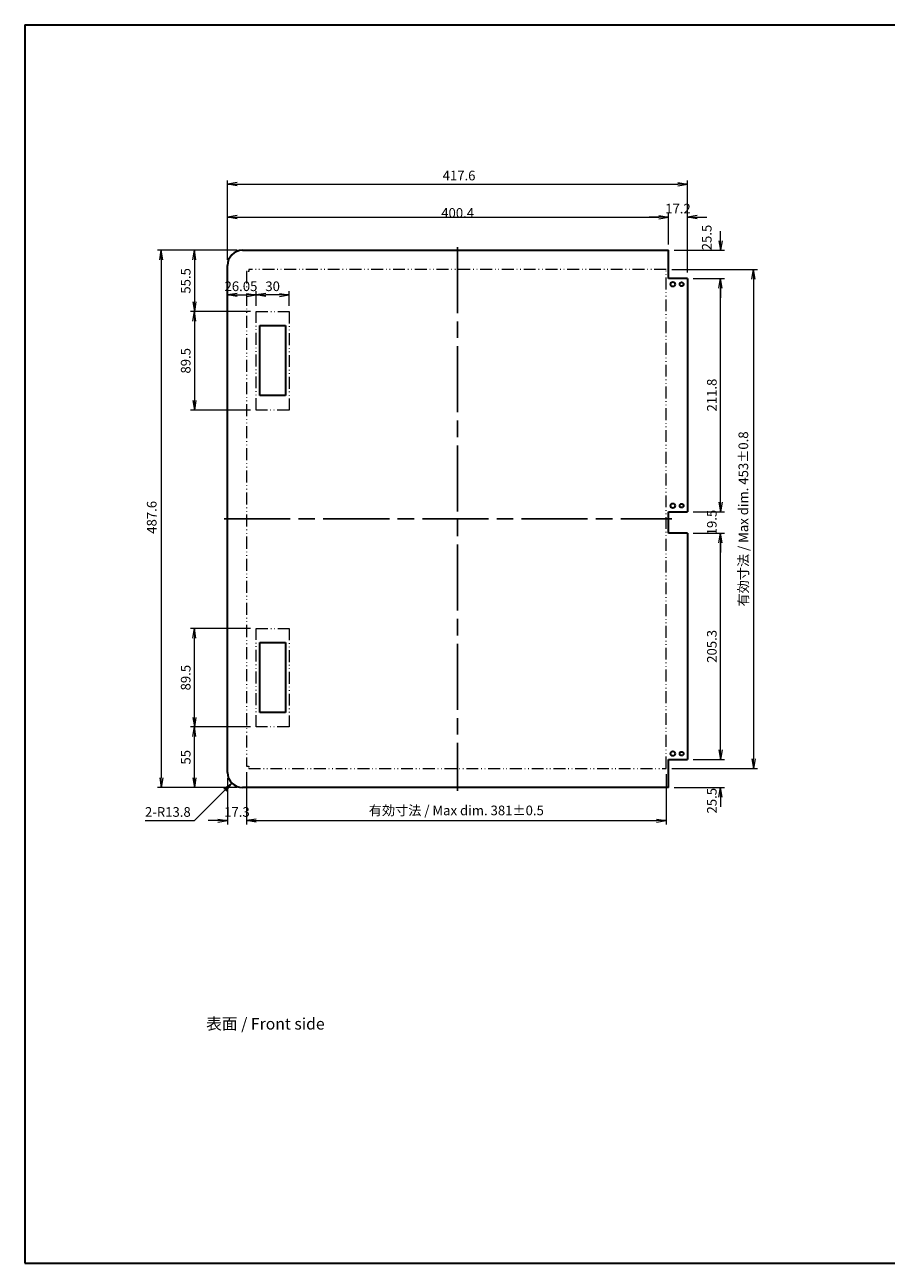
# Model space of a CAD drawing. Units: millimetres. Extents: x -1892 to 7737, y 40 to 1451.
# Drawn here: x 6173 to 6955, y 40 to 1164 of the extents above; entities that cross this region are included whole.
import ezdxf

# ---------------------------------------------------------------- set-up
doc = ezdxf.new("R2010")
doc.units = ezdxf.units.MM
doc.header["$LTSCALE"] = 5
doc.linetypes.add('AM_ISO08W050', pattern=[18, 12, -1.5, 3, -1.5])
doc.linetypes.add('DASH_DOUBLE_DOT', pattern=[0.43979999999999997, 0.24, -0.06, 0.0098, -0.06, 0.01, -0.06])
doc.layers.get('Defpoints').update_dxf_attribs({"lineweight": 25})
for name, color, linetype, lineweight in [('AM_7', 4, 'AM_ISO08W050', 25), ('Border (ISO)', 7, 'Continuous', 35), ('Dimension (ISO)', 7, 'Continuous', 18), ('Dimension (ISO) @ 1', 7, 'Continuous', 18), ('Sketch Geometry (ISO)', 7, 'Continuous', 18), ('Symbol (ISO)', 7, 'Continuous', 18), ('Visible (ISO)', 7, 'Continuous', 35)]:
    doc.layers.add(name, color=color, linetype=linetype, lineweight=lineweight)
doc.styles.add('Note Text (TK)', font='MS PGothic.ttf')
doc.dimstyles.new('Default - Method 1b (TK)', dxfattribs={"dimscale": 5, "dimtxt": 2.5, "dimasz": 2.5, "dimexe": 1, "dimexo": 1.499999999999999, "dimgap": 1, "dimtad": 1, "dimrnd": 1e-08, "dimdsep": 46, "dimtxsty": 'Note Text (TK)', "dimblk": 'OPEN', "dimcen": 0.09, "dimdle": 5, "dimclrd": 100, "dimclre": 100, "dimclrt": 7, "dimadec": 1, "dimazin": 1, "dimtfac": 1, "dimtmove": 0, "dimatfit": 3, "dimldrblk": 'OPEN', "dimfxl": 1, "dimtolj": 1, "dimlwd": -1, "dimlwe": -1, "dimarcsym": 0})

# ---------------------------------------------------------------- blocks, each defined once
blk = doc.blocks.new('図面枠 tk図枠')
at = {"layer": 'Border (ISO)'}
for p, q in [((14.5, 289), (405.4999999999999, 289)), ((14.5, 289), (14.5, 8)), ((405.4999999999999, 289), (405.4999999999999, 8)), ((14.5, 8), (405.4999999999999, 8))]:
    blk.add_line(p, q, dxfattribs=at)
blk = doc.blocks.new('_Open')
at = {"color": 0, "linetype": 'ByBlock', "lineweight": -2}
for p, q in [((-1, 0.1666666666666666), (0, 0)), ((-1, -0.1666666666666666), (0, 0)), ((0, 0), (-1, 0))]:
    blk.add_line(p, q, dxfattribs=at)
blk = doc.blocks.new('*D117')
at = {"layer": 'Defpoints', "color": 0}
for p in [(6774.560299352272, 1019.294059829952), (6356.96029935227, 945.4940598299522), (6774.560299352272, 933.7940598299526)]:
    blk.add_point(p, dxfattribs=at)
at = {"layer": 'Dimension (ISO)', "color": 100}
for p, q in [((6356.96029935227, 950.7440598299522), (6356.96029935227, 1022.794059829952)), ((6365.71029935227, 1019.294059829952), (6765.810299352271, 1019.294059829952)), ((6774.560299352272, 939.0440598299527), (6774.560299352272, 1022.794059829952))]:
    blk.add_line(p, q, dxfattribs=at)
at = {"layer": 'Dimension (ISO)', "color": 100, "xscale": 8.75, "yscale": 8.75, "zscale": 8.75, "rotation": 180}
blk.add_blockref('_Open', (6356.96029935227, 1019.294059829952), dxfattribs=at)
at = {"layer": 'Dimension (ISO)', "color": 100, "xscale": 8.75, "yscale": 8.75, "zscale": 8.75}
blk.add_blockref('_Open', (6774.560299352272, 1019.294059829952), dxfattribs=at)
at = {"layer": 'Dimension (ISO)', "color": 7, "insert": (6552.31214594318, 1027.169059829952), "char_height": 8.75, "attachment_point": 4, "style": 'Note Text (TK)'}
blk.add_mtext('\\A1;417.6', dxfattribs=at)
blk = doc.blocks.new('*D118')
at = {"layer": 'Defpoints', "color": 0}
for p in [(6370.960299352275, 959.2940598299529), (6296.960299352293, 471.6940598299528), (6370.960299352275, 471.6940598299528)]:
    blk.add_point(p, dxfattribs=at)
at = {"layer": 'Dimension (ISO)', "color": 100}
for p, q in [((6365.710299352275, 959.2940598299529), (6293.460299352293, 959.2940598299529)), ((6296.960299352293, 950.5440598299529), (6296.960299352293, 480.4440598299527)), ((6365.710299352275, 471.6940598299528), (6293.460299352293, 471.6940598299528))]:
    blk.add_line(p, q, dxfattribs=at)
at = {"layer": 'Dimension (ISO)', "color": 100, "xscale": 8.75, "yscale": 8.75, "zscale": 8.75}
for p, rotation in [((6296.960299352293, 959.2940598299529), 90), ((6296.960299352293, 471.6940598299528), 270)]:
    blk.add_blockref('_Open', p, dxfattribs=dict(at, rotation=rotation))
at = {"layer": 'Dimension (ISO)', "color": 7, "insert": (6288.248671953982, 702.0459064208617), "char_height": 8.75, "attachment_point": 4, "rotation": 90, "style": 'Note Text (TK)'}
blk.add_mtext('\\A1;487.6', dxfattribs=at)
blk = doc.blocks.new('*D119')
at = {"layer": 'Defpoints', "color": 0}
for p in [(6757.360299352274, 959.2940598299529), (6774.560299352275, 933.794059829953), (6804.560299352274, 933.794059829953)]:
    blk.add_point(p, dxfattribs=at)
at = {"layer": 'Dimension (ISO)', "color": 100}
for p, q in [((6804.560299352274, 968.0440598299527), (6804.560299352274, 976.7940598299527)), ((6762.610299352274, 959.2940598299529), (6808.060299352276, 959.2940598299529)), ((6779.810299352274, 933.794059829953), (6808.060299352276, 933.794059829953)), ((6804.560299352274, 925.0440598299531), (6804.560299352274, 916.2940598299531))]:
    blk.add_line(p, q, dxfattribs=at)
at = {"layer": 'Dimension (ISO)', "color": 100, "xscale": 8.75, "yscale": 8.75, "zscale": 8.75}
for p, rotation in [((6804.560299352274, 959.2940598299529), 270), ((6804.560299352274, 933.794059829953), 90)]:
    blk.add_blockref('_Open', p, dxfattribs=dict(at, rotation=rotation))
at = {"layer": 'Dimension (ISO)', "color": 7, "insert": (6792.08529935227, 970.9042039736296), "char_height": 8.75, "attachment_point": 5, "rotation": 90, "style": 'Note Text (TK)'}
blk.add_mtext('\\A1;25.5', dxfattribs=at)
blk = doc.blocks.new('*D120')
at = {"layer": 'Defpoints', "color": 0}
for p in [(6774.560299352275, 933.794059829953), (6804.560299352292, 933.794059829953), (6774.560299352275, 721.9940598299529)]:
    blk.add_point(p, dxfattribs=at)
at = {"layer": 'Dimension (ISO)', "color": 100}
for p, q in [((6779.810299352274, 933.794059829953), (6808.060299352291, 933.794059829953)), ((6804.560299352292, 730.7440598299528), (6804.560299352292, 925.0440598299531)), ((6779.810299352274, 721.9940598299529), (6808.060299352291, 721.9940598299529))]:
    blk.add_line(p, q, dxfattribs=at)
at = {"layer": 'Dimension (ISO)', "color": 100, "xscale": 8.75, "yscale": 8.75, "zscale": 8.75}
for p, rotation in [((6804.560299352292, 933.794059829953), 90), ((6804.560299352292, 721.9940598299529), 270)]:
    blk.add_blockref('_Open', p, dxfattribs=dict(at, rotation=rotation))
at = {"layer": 'Dimension (ISO)', "color": 7, "insert": (6796.68529935229, 827.894059829951), "char_height": 8.75, "attachment_point": 5, "rotation": 90, "style": 'Note Text (TK)'}
blk.add_mtext('\\A1;211.8', dxfattribs=at)
blk = doc.blocks.new('*D121')
at = {"layer": 'Defpoints', "color": 0}
for p in [(6774.560299352275, 497.1940598299538), (6804.560299352295, 497.1940598299538), (6757.360299352275, 471.6940598299528)]:
    blk.add_point(p, dxfattribs=at)
at = {"layer": 'Dimension (ISO)', "color": 100}
for p, q in [((6804.560299352295, 505.9440598299539), (6804.560299352295, 514.6940598299537)), ((6779.810299352274, 497.1940598299538), (6808.060299352296, 497.1940598299538)), ((6762.610299352274, 471.6940598299528), (6808.060299352296, 471.6940598299528)), ((6804.560299352295, 462.9440598299528), (6804.560299352295, 454.1940598299528))]:
    blk.add_line(p, q, dxfattribs=at)
at = {"layer": 'Dimension (ISO)', "color": 100, "xscale": 8.75, "yscale": 8.75, "zscale": 8.75}
for p, rotation in [((6804.560299352295, 497.1940598299538), 270), ((6804.560299352295, 471.6940598299528), 90)]:
    blk.add_blockref('_Open', p, dxfattribs=dict(at, rotation=rotation))
at = {"layer": 'Dimension (ISO)', "color": 7, "insert": (6796.685299352272, 459.7715855748347), "char_height": 8.75, "attachment_point": 5, "rotation": 90, "style": 'Note Text (TK)'}
blk.add_mtext('\\A1;25.5', dxfattribs=at)
blk = doc.blocks.new('*D122')
at = {"layer": 'Defpoints', "color": 0}
for p in [(6757.360299352271, 989.2940598299524), (6757.360299352271, 959.2940598299524), (6356.96029935227, 945.4940598299522)]:
    blk.add_point(p, dxfattribs=at)
at = {"layer": 'Dimension (ISO)', "color": 100}
for p, q in [((6356.96029935227, 950.7440598299522), (6356.96029935227, 992.7940598299525)), ((6365.71029935227, 989.2940598299524), (6748.610299352271, 989.2940598299524)), ((6757.360299352271, 964.5440598299524), (6757.360299352271, 992.7940598299525))]:
    blk.add_line(p, q, dxfattribs=at)
at = {"layer": 'Dimension (ISO)', "color": 100, "xscale": 8.75, "yscale": 8.75, "zscale": 8.75, "rotation": 180}
blk.add_blockref('_Open', (6356.96029935227, 989.2940598299524), dxfattribs=at)
at = {"layer": 'Dimension (ISO)', "color": 100, "xscale": 8.75, "yscale": 8.75, "zscale": 8.75}
blk.add_blockref('_Open', (6757.360299352271, 989.2940598299524), dxfattribs=at)
at = {"layer": 'Dimension (ISO)', "color": 7, "insert": (6565.960299352271, 993.2125241843287), "char_height": 8.75, "attachment_point": 5, "style": 'Note Text (TK)'}
blk.add_mtext('\\A1;400.4', dxfattribs=at)
blk = doc.blocks.new('*D123')
at = {"layer": 'Defpoints', "color": 0}
for p in [(6757.360299352271, 989.2940598299524), (6757.360299352271, 959.2940598299524), (6774.560299352272, 933.7940598299526)]:
    blk.add_point(p, dxfattribs=at)
at = {"layer": 'Dimension (ISO)', "color": 100}
for p, q in [((6748.610299352271, 989.2940598299524), (6739.860299352272, 989.2940598299524)), ((6757.360299352271, 964.5440598299524), (6757.360299352271, 992.7940598299525)), ((6774.560299352272, 939.0440598299527), (6774.560299352272, 992.7940598299525)), ((6783.310299352272, 989.2940598299524), (6792.060299352272, 989.2940598299524))]:
    blk.add_line(p, q, dxfattribs=at)
at = {"layer": 'Dimension (ISO)', "color": 100, "xscale": 8.75, "yscale": 8.75, "zscale": 8.75}
blk.add_blockref('_Open', (6757.360299352271, 989.2940598299524), dxfattribs=at)
at = {"layer": 'Dimension (ISO)', "color": 100, "xscale": 8.75, "yscale": 8.75, "zscale": 8.75, "rotation": 180}
blk.add_blockref('_Open', (6774.560299352272, 989.2940598299524), dxfattribs=at)
at = {"layer": 'Dimension (ISO)', "color": 7, "insert": (6765.960299352271, 997.1690598299524), "char_height": 8.75, "attachment_point": 5, "style": 'Note Text (TK)'}
blk.add_mtext('\\A1;17.2', dxfattribs=at)
blk = doc.blocks.new('*D124')
at = {"layer": 'Defpoints', "color": 0}
for p in [(6370.960299352275, 959.2940598299529), (6326.960299352298, 903.7940284730453), (6383.010299344359, 903.7940284730453)]:
    blk.add_point(p, dxfattribs=at)
at = {"layer": 'Dimension (ISO)', "color": 100}
for p, q in [((6365.710299352275, 959.2940598299529), (6323.460299352298, 959.2940598299529)), ((6326.960299352298, 950.5440598299529), (6326.960299352298, 912.5440284730453)), ((6377.76029934436, 903.7940284730453), (6323.460299352298, 903.7940284730453))]:
    blk.add_line(p, q, dxfattribs=at)
at = {"layer": 'Dimension (ISO)', "color": 100, "xscale": 8.75, "yscale": 8.75, "zscale": 8.75}
for p, rotation in [((6326.960299352298, 959.2940598299529), 90), ((6326.960299352298, 903.7940284730453), 270)]:
    blk.add_blockref('_Open', p, dxfattribs=dict(at, rotation=rotation))
at = {"layer": 'Dimension (ISO)', "color": 7, "insert": (6319.085299352296, 931.544044151497), "char_height": 8.75, "attachment_point": 5, "rotation": 90, "style": 'Note Text (TK)'}
blk.add_mtext('\\A1;55.5', dxfattribs=at)
blk = doc.blocks.new('*D125')
at = {"layer": 'Defpoints', "color": 0}
for p in [(6383.010299344359, 903.7940284730453), (6326.96029935229, 814.2940598344361), (6383.010299344359, 814.2940598344361)]:
    blk.add_point(p, dxfattribs=at)
at = {"layer": 'Dimension (ISO)', "color": 100}
for p, q in [((6377.76029934436, 903.7940284730453), (6323.46029935229, 903.7940284730453)), ((6326.96029935229, 895.0440284730452), (6326.96029935229, 823.0440598344362)), ((6377.76029934436, 814.2940598344361), (6323.46029935229, 814.2940598344361))]:
    blk.add_line(p, q, dxfattribs=at)
at = {"layer": 'Dimension (ISO)', "color": 100, "xscale": 8.75, "yscale": 8.75, "zscale": 8.75}
for p, rotation in [((6326.96029935229, 903.7940284730453), 90), ((6326.96029935229, 814.2940598344361), 270)]:
    blk.add_blockref('_Open', p, dxfattribs=dict(at, rotation=rotation))
at = {"layer": 'Dimension (ISO)', "color": 7, "insert": (6319.085299352288, 859.0440441537388), "char_height": 8.75, "attachment_point": 5, "rotation": 90, "style": 'Note Text (TK)'}
blk.add_mtext('\\A1;89.5', dxfattribs=at)
blk = doc.blocks.new('*D126')
at = {"layer": 'Defpoints', "color": 0}
for p in [(6356.960299352271, 945.4940598299527), (6383.010299344356, 918.7940284730448), (6383.010299344356, 903.7940284730447)]:
    blk.add_point(p, dxfattribs=at)
at = {"layer": 'Dimension (ISO)', "color": 100}
for p, q in [((6356.960299352271, 940.2440598299527), (6356.960299352271, 915.2940284730448)), ((6383.010299344356, 909.0440284730448), (6383.010299344356, 922.2940284730448)), ((6365.710299352271, 918.7940284730448), (6374.260299344356, 918.7940284730448))]:
    blk.add_line(p, q, dxfattribs=at)
at = {"layer": 'Dimension (ISO)', "color": 100, "xscale": 8.75, "yscale": 8.75, "zscale": 8.75, "rotation": 180}
blk.add_blockref('_Open', (6356.960299352271, 918.7940284730448), dxfattribs=at)
at = {"layer": 'Dimension (ISO)', "color": 100, "xscale": 8.75, "yscale": 8.75, "zscale": 8.75}
blk.add_blockref('_Open', (6383.010299344356, 918.7940284730448), dxfattribs=at)
at = {"layer": 'Dimension (ISO)', "color": 7, "insert": (6369.244147699009, 926.6690284730447), "char_height": 8.75, "attachment_point": 5, "style": 'Note Text (TK)'}
blk.add_mtext('\\A1;26.05', dxfattribs=at)
blk = doc.blocks.new('*D127')
at = {"layer": 'Defpoints', "color": 0}
for p in [(6383.010299344356, 918.7940284730448), (6383.010299344356, 903.7940284730447), (6413.010299344356, 903.7940284730447)]:
    blk.add_point(p, dxfattribs=at)
at = {"layer": 'Dimension (ISO)', "color": 100}
for p, q in [((6383.010299344356, 909.0440284730448), (6383.010299344356, 922.2940284730448)), ((6413.010299344356, 909.0440284730448), (6413.010299344356, 922.2940284730448)), ((6404.260299344357, 918.7940284730448), (6391.760299344356, 918.7940284730448))]:
    blk.add_line(p, q, dxfattribs=at)
at = {"layer": 'Dimension (ISO)', "color": 100, "xscale": 8.75, "yscale": 8.75, "zscale": 8.75, "rotation": 180}
blk.add_blockref('_Open', (6383.010299344356, 918.7940284730448), dxfattribs=at)
at = {"layer": 'Dimension (ISO)', "color": 100, "xscale": 8.75, "yscale": 8.75, "zscale": 8.75}
blk.add_blockref('_Open', (6413.010299344356, 918.7940284730448), dxfattribs=at)
at = {"layer": 'Dimension (ISO)', "color": 7, "insert": (6398.010299344356, 926.6690284730447), "char_height": 8.75, "attachment_point": 5, "style": 'Note Text (TK)'}
blk.add_mtext('\\A1;30', dxfattribs=at)
blk = doc.blocks.new('*D128')
at = {"layer": 'Defpoints', "color": 0}
for p in [(6374.260299352271, 490.9940598299536), (6755.260299352271, 488.9940598299536), (6755.260299352271, 441.6940598299525)]:
    blk.add_point(p, dxfattribs=at)
at = {"layer": 'Dimension (ISO)', "color": 100}
for p, q in [((6374.260299352271, 485.7440598299536), (6374.260299352271, 438.1940598299525)), ((6755.260299352271, 483.7440598299536), (6755.260299352271, 438.1940598299525)), ((6383.010299352271, 441.6940598299525), (6746.510299352272, 441.6940598299525))]:
    blk.add_line(p, q, dxfattribs=at)
at = {"layer": 'Dimension (ISO)', "color": 100, "xscale": 8.75, "yscale": 8.75, "zscale": 8.75, "rotation": 180}
blk.add_blockref('_Open', (6374.260299352271, 441.6940598299525), dxfattribs=at)
at = {"layer": 'Dimension (ISO)', "color": 100, "xscale": 8.75, "yscale": 8.75, "zscale": 8.75}
blk.add_blockref('_Open', (6755.260299352271, 441.6940598299525), dxfattribs=at)
at = {"layer": 'Dimension (ISO)', "color": 7, "insert": (6564.760299352271, 450.961105284498), "char_height": 8.75, "attachment_point": 5, "style": 'Note Text (TK)'}
blk.add_mtext('\\A1;有効寸法 / Max dim. 381±0.5', dxfattribs=at)
blk = doc.blocks.new('*D129')
at = {"layer": 'Defpoints', "color": 0}
for p in [(6356.960299352271, 485.4940598299536), (6374.260299352271, 490.9940598299536), (6374.260299352271, 441.6940598299525)]:
    blk.add_point(p, dxfattribs=at)
at = {"layer": 'Dimension (ISO)', "color": 100}
for p, q in [((6374.260299352271, 485.7440598299536), (6374.260299352271, 438.1940598299525)), ((6356.960299352271, 480.2440598299536), (6356.960299352271, 438.1940598299525)), ((6348.210299352271, 441.6940598299525), (6339.460299352271, 441.6940598299525)), ((6383.010299352271, 441.6940598299525), (6391.76029935227, 441.6940598299525))]:
    blk.add_line(p, q, dxfattribs=at)
at = {"layer": 'Dimension (ISO)', "color": 100, "xscale": 8.75, "yscale": 8.75, "zscale": 8.75}
blk.add_blockref('_Open', (6356.960299352271, 441.6940598299525), dxfattribs=at)
at = {"layer": 'Dimension (ISO)', "color": 100, "xscale": 8.75, "yscale": 8.75, "zscale": 8.75, "rotation": 180}
blk.add_blockref('_Open', (6374.260299352271, 441.6940598299525), dxfattribs=at)
at = {"layer": 'Dimension (ISO)', "color": 7, "insert": (6365.610299352271, 449.5690598299525), "char_height": 8.75, "attachment_point": 5, "style": 'Note Text (TK)'}
blk.add_mtext('\\A1;17.3', dxfattribs=at)
blk = doc.blocks.new('*D130')
at = {"layer": 'Defpoints', "color": 0}
for p in [(6755.260299352276, 941.9940598299531), (6755.260299352276, 488.9940598299538), (6834.560299352317, 488.9940598299538)]:
    blk.add_point(p, dxfattribs=at)
at = {"layer": 'Dimension (ISO)', "color": 100}
for p, q in [((6760.510299352275, 941.9940598299531), (6838.060299352317, 941.9940598299531)), ((6834.560299352317, 933.244059829953), (6834.560299352317, 497.7440598299539)), ((6760.510299352275, 488.9940598299538), (6838.060299352317, 488.9940598299538))]:
    blk.add_line(p, q, dxfattribs=at)
at = {"layer": 'Dimension (ISO)', "color": 100, "xscale": 8.75, "yscale": 8.75, "zscale": 8.75}
for p, rotation in [((6834.560299352317, 941.9940598299531), 90), ((6834.560299352317, 488.9940598299538), 270)]:
    blk.add_blockref('_Open', p, dxfattribs=dict(at, rotation=rotation))
at = {"layer": 'Dimension (ISO)', "color": 7, "insert": (6825.29325389777, 715.4940598299514), "char_height": 8.75, "attachment_point": 5, "rotation": 90, "style": 'Note Text (TK)'}
blk.add_mtext('\\A1;有効寸法 / Max dim. 453±0.8', dxfattribs=at)
blk = doc.blocks.new('*D112')
at = {"layer": 'Defpoints', "color": 0}
for p in [(6370.76029935228, 485.494059829949), (6361.002225771903, 475.7359862495731)]:
    blk.add_point(p, dxfattribs=at)
at = {"layer": 'Dimension (ISO)', "color": 100}
for p, q in [((6326.960299352275, 441.6940598299507), (6354.81504143652, 469.5488019141917)), ((6282.345242534078, 441.6940598299502), (6326.960299352275, 441.6940598299507))]:
    blk.add_line(p, q, dxfattribs=at)
at = {"layer": 'Dimension (ISO)', "color": 100, "xscale": 8.75, "yscale": 8.75, "zscale": 8.75, "rotation": 44.99999999999601}
blk.add_blockref('_Open', (6361.002225771903, 475.7359862495731), dxfattribs=at)
at = {"layer": 'Dimension (ISO)', "color": 7, "insert": (6302.90277094317, 449.5690598299506), "char_height": 8.75, "attachment_point": 5, "style": 'Note Text (TK)'}
blk.add_mtext('\\A1;2-R13.8', dxfattribs=at)
blk = doc.blocks.new('*D113')
at = {"layer": 'Defpoints', "color": 0}
for p in [(6326.960299352298, 526.6940598344365), (6383.010299344359, 526.6940598344365), (6370.960299352275, 471.6940598299528)]:
    blk.add_point(p, dxfattribs=at)
at = {"layer": 'Dimension (ISO)', "color": 100}
for p, q in [((6377.76029934436, 526.6940598344365), (6323.460299352298, 526.6940598344365)), ((6326.960299352298, 480.4440598299527), (6326.960299352298, 517.9440598344365)), ((6365.710299352275, 471.6940598299528), (6323.460299352298, 471.6940598299528))]:
    blk.add_line(p, q, dxfattribs=at)
at = {"layer": 'Dimension (ISO)', "color": 100, "xscale": 8.75, "yscale": 8.75, "zscale": 8.75}
for p, rotation in [((6326.960299352298, 526.6940598344365), 90), ((6326.960299352298, 471.6940598299528), 270)]:
    blk.add_blockref('_Open', p, dxfattribs=dict(at, rotation=rotation))
at = {"layer": 'Dimension (ISO)', "color": 7, "insert": (6319.085299352296, 499.1940598321927), "char_height": 8.75, "attachment_point": 5, "rotation": 90, "style": 'Note Text (TK)'}
blk.add_mtext('\\A1;55', dxfattribs=at)
blk = doc.blocks.new('*D114')
at = {"layer": 'Defpoints', "color": 0}
for p in [(6326.96029935229, 616.1940284730446), (6383.010299344359, 616.1940284730446), (6383.010299344359, 526.6940598344365)]:
    blk.add_point(p, dxfattribs=at)
at = {"layer": 'Dimension (ISO)', "color": 100}
for p, q in [((6377.76029934436, 616.1940284730446), (6323.46029935229, 616.1940284730446)), ((6326.96029935229, 535.4440598344365), (6326.96029935229, 607.4440284730447)), ((6377.76029934436, 526.6940598344365), (6323.46029935229, 526.6940598344365))]:
    blk.add_line(p, q, dxfattribs=at)
at = {"layer": 'Dimension (ISO)', "color": 100, "xscale": 8.75, "yscale": 8.75, "zscale": 8.75}
for p, rotation in [((6326.96029935229, 616.1940284730446), 90), ((6326.96029935229, 526.6940598344365), 270)]:
    blk.add_blockref('_Open', p, dxfattribs=dict(at, rotation=rotation))
at = {"layer": 'Dimension (ISO)', "color": 7, "insert": (6319.085299352288, 571.4440441537387), "char_height": 8.75, "attachment_point": 5, "rotation": 90, "style": 'Note Text (TK)'}
blk.add_mtext('\\A1;89.5', dxfattribs=at)
blk = doc.blocks.new('*D115')
at = {"layer": 'Defpoints', "color": 0}
for p in [(6774.560299352275, 721.9940598299529), (6804.560299352281, 721.9940598299529), (6774.560299352275, 702.4940598299528)]:
    blk.add_point(p, dxfattribs=at)
at = {"layer": 'Dimension (ISO)', "color": 100}
for p, q in [((6804.560299352281, 730.7440598299528), (6804.560299352281, 739.4940598299529)), ((6779.810299352274, 721.9940598299529), (6808.06029935228, 721.9940598299529)), ((6779.810299352274, 702.4940598299528), (6808.06029935228, 702.4940598299528)), ((6804.560299352281, 693.7440598299529), (6804.560299352281, 684.9940598299529))]:
    blk.add_line(p, q, dxfattribs=at)
at = {"layer": 'Dimension (ISO)', "color": 100, "xscale": 8.75, "yscale": 8.75, "zscale": 8.75}
for p, rotation in [((6804.560299352281, 721.9940598299529), 270), ((6804.560299352281, 702.4940598299528), 90)]:
    blk.add_blockref('_Open', p, dxfattribs=dict(at, rotation=rotation))
at = {"layer": 'Dimension (ISO)', "color": 7, "insert": (6796.685299352279, 712.2440598299509), "char_height": 8.75, "attachment_point": 5, "rotation": 90, "style": 'Note Text (TK)'}
blk.add_mtext('\\A1;19.5', dxfattribs=at)
blk = doc.blocks.new('*D116')
at = {"layer": 'Defpoints', "color": 0}
for p in [(6774.560299352275, 702.4940598299528), (6804.560299352292, 702.4940598299528), (6774.560299352275, 497.1940598299538)]:
    blk.add_point(p, dxfattribs=at)
at = {"layer": 'Dimension (ISO)', "color": 100}
for p, q in [((6779.810299352274, 702.4940598299528), (6808.060299352291, 702.4940598299528)), ((6804.560299352292, 505.9440598299539), (6804.560299352292, 693.7440598299529)), ((6779.810299352274, 497.1940598299538), (6808.060299352291, 497.1940598299538))]:
    blk.add_line(p, q, dxfattribs=at)
at = {"layer": 'Dimension (ISO)', "color": 100, "xscale": 8.75, "yscale": 8.75, "zscale": 8.75}
for p, rotation in [((6804.560299352292, 702.4940598299528), 90), ((6804.560299352292, 497.1940598299538), 270)]:
    blk.add_blockref('_Open', p, dxfattribs=dict(at, rotation=rotation))
at = {"layer": 'Dimension (ISO)', "color": 7, "insert": (6796.68529935229, 599.8440598299513), "char_height": 8.75, "attachment_point": 5, "rotation": 90, "style": 'Note Text (TK)'}
blk.add_mtext('\\A1;205.3', dxfattribs=at)

msp = doc.modelspace()

# ---------------------------------------------------------------- linework, layer by layer
at = {"layer": 'AM_7'}
for p, q in [((6565.760299352271, 962.2940598299523), (6565.760299352271, 468.6940598299525)), ((6353.960299352271, 715.4940598299527), (6760.360299352271, 715.4940598299527))]:
    msp.add_line(p, q, dxfattribs=at)
at = {"layer": 'Sketch Geometry (ISO)', "color": 4, "linetype": 'DASH_DOUBLE_DOT', "lineweight": 18, "ltscale": 0.5114322304725647}
for p, q in [((6376.260299352273, 939.9940598299526), (6374.260299352272, 939.9940598299526)), ((6376.260299352273, 941.9940598299527), (6376.260299352273, 939.9940598299526)), ((6374.260299352272, 490.9940598299554), (6376.260299352273, 490.9940598299554)), ((6376.260299352273, 490.9940598299554), (6376.260299352273, 488.9940598299554))]:
    msp.add_line(p, q, dxfattribs=at)
at = {"layer": 'Sketch Geometry (ISO)', "color": 4, "linetype": 'DASH_DOUBLE_DOT', "lineweight": 18, "ltscale": 9.115345001220703}
msp.add_line((6374.260299352272, 939.9940598299526), (6374.260299352272, 490.9940598299554), dxfattribs=at)
at = {"layer": 'Sketch Geometry (ISO)', "color": 4, "linetype": 'DASH_DOUBLE_DOT', "lineweight": 18, "ltscale": 8.98676872253418}
for p, q in [((6755.260299352271, 941.9940598299527), (6376.260299352273, 941.9940598299527)), ((6755.260299352272, 488.9940598299554), (6755.260299352272, 941.9940598299527)), ((6376.260299352273, 488.9940598299554), (6755.260299352272, 488.9940598299554))]:
    msp.add_line(p, q, dxfattribs=at)
for points in [[(6383.010299344356, 903.7940284730447), (6413.010299344356, 903.7940284730447), (6413.010299344356, 814.2940598344358), (6383.010299344356, 814.2940598344358)], [(6383.010299344356, 616.1940284730445), (6413.010299344356, 616.1940284730445), (6413.010299344356, 526.6940598344363), (6383.010299344356, 526.6940598344363)]]:
    msp.add_lwpolyline(points, close=True, dxfattribs=at)
at = {"layer": 'Visible (ISO)'}
for p, q in [((6370.760299352271, 959.2940598299524), (6757.360299352271, 959.2940598299524)), ((6757.360299352271, 933.7940598299526), (6757.360299352271, 959.2940598299524)), ((6356.960299352271, 485.4940598299536), (6356.960299352271, 945.4940598299522)), ((6774.560299352272, 933.7940598299526), (6757.360299352271, 933.7940598299526)), ((6774.560299352272, 933.7940598299526), (6774.560299352272, 721.9940598299526)), ((6386.260299352271, 827.5440598299523), (6386.260299352271, 891.0440598299524)), ((6386.260299352271, 891.0440598299524), (6409.760299352271, 891.0440598299524)), ((6409.760299352271, 891.0440598299524), (6409.760299352271, 827.5440598299523)), ((6409.760299352271, 827.5440598299523), (6386.260299352271, 827.5440598299523)), ((6757.360299352271, 702.4940598299527), (6757.360299352271, 721.9940598299526)), ((6757.360299352271, 721.9940598299526), (6774.560299352272, 721.9940598299526)), ((6774.560299352272, 702.4940598299527), (6757.360299352271, 702.4940598299527)), ((6774.560299352272, 702.4940598299527), (6774.560299352272, 497.1940598299536)), ((6386.260299352271, 539.9440598299524), (6386.260299352271, 603.4440598299525)), ((6386.260299352271, 603.4440598299525), (6409.760299352271, 603.4440598299525)), ((6409.760299352271, 603.4440598299525), (6409.760299352271, 539.9440598299524)), ((6409.760299352271, 539.9440598299524), (6386.260299352271, 539.9440598299524)), ((6757.360299352271, 497.1940598299536), (6774.560299352272, 497.1940598299536)), ((6757.360299352271, 471.6940598299525), (6757.360299352271, 497.1940598299536)), ((6757.360299352271, 471.6940598299525), (6370.760299352271, 471.6940598299525))]:
    msp.add_line(p, q, dxfattribs=at)
for centre, radius in [((6761.260299352271, 928.4940598299526), 2.1), ((6769.260299352271, 928.4940598299526), 1.75), ((6761.260299352271, 727.4940598299527), 2.1), ((6769.260299352271, 727.4940598299527), 1.75), ((6761.260299352271, 502.4940598299536), 2.1), ((6769.260299352271, 502.4940598299536), 1.75)]:
    msp.add_circle(centre, radius, dxfattribs=at)
for centre, start, end in [((6370.760299352271, 945.4940598299522), 90, 180), ((6370.760299352271, 485.4940598299536), 180, 270)]:
    msp.add_arc(centre, 13.8, start, end, dxfattribs=at)

# ---------------------------------------------------------------- block references
at = {"xscale": 3.999999999999999, "yscale": 3.999999999999999, "zscale": 3.999999999999999}
msp.add_blockref('図面枠 tk図枠', (6115.000000000003, 8.000000000000043), dxfattribs=at)

# ---------------------------------------------------------------- texts
at = {"layer": 'Symbol (ISO)', "color": 7, "insert": (6337.585471989124, 257.3178419289316), "char_height": 10.5, "attachment_point": 4, "line_spacing_factor": 1.5, "style": 'Note Text (TK)'}
msp.add_mtext('\\fＭＳ Ｐゴシック|b0|i0;表面 / Front side', dxfattribs=at)

# ---------------------------------------------------------------- dimensions: what is measured, and where the dimension line sits
at = {"layer": 'Dimension (ISO) @ 1', "color": 100}
for base, p1, p2, picture, middle in [((6774.560299352272, 1019.294059829952), (6356.96029935227, 945.4940598299522), (6774.560299352272, 933.7940598299526), '*D117', (6565.760299352271, 1019.294059829952)), ((6757.360299352271, 989.2940598299524), (6356.96029935227, 945.4940598299522), (6757.360299352271, 959.2940598299524), '*D122', (6565.960299352271, 985.3375241843286)), ((6383.010299344356, 918.7940284730448), (6356.960299352271, 945.4940598299527), (6383.010299344356, 903.7940284730447), '*D126', (6369.244147699009, 918.7940284730448))]:
    dim = msp.add_linear_dim(base=base, p1=p1, p2=p2, dimstyle='Default - Method 1b (TK)', override={"dimscale": 1, "dimtxt": 8.75, "dimasz": 8.75, "dimexe": 3.5, "dimexo": 5.249999999999999, "dimgap": 3.5, "dimcen": 0.315, "dimtix": 0, "dimtofl": 0, "dimtmove": 1, "dimatfit": 1}, dxfattribs=at)
    dim.commit()
    dim.dimension.update_dxf_attribs({"geometry": picture, "text_midpoint": middle, "dimtype": 128})
for base, p1, p2, picture, middle in [((6757.360299352271, 989.2940598299524), (6774.560299352272, 933.7940598299526), (6757.360299352271, 959.2940598299524), '*D123', (6765.960299352271, 997.1690598299524)), ((6383.010299344356, 918.7940284730448), (6413.010299344356, 903.7940284730447), (6383.010299344356, 903.7940284730447), '*D127', (6398.010299344356, 926.6690284730447)), ((6374.260299352271, 441.6940598299525), (6356.960299352271, 485.4940598299536), (6374.260299352271, 490.9940598299536), '*D129', (6365.610299352271, 449.5690598299525))]:
    dim = msp.add_linear_dim(base=base, p1=p1, p2=p2, dimstyle='Default - Method 1b (TK)', override={"dimscale": 1, "dimtxt": 8.75, "dimasz": 8.75, "dimexe": 3.5, "dimexo": 5.249999999999999, "dimgap": 3.5, "dimcen": 0.315, "dimtix": 1, "dimtofl": 0, "dimtmove": 0, "dimatfit": 1}, dxfattribs=at)
    dim.commit()
    dim.dimension.update_dxf_attribs({"geometry": picture, "text_midpoint": middle})
for base, p1, p2, angle, override, picture, middle in [((6804.560299352274, 933.794059829953), (6757.360299352271, 959.2940598299524), (6774.560299352272, 933.7940598299526), 90, {"dimscale": 1, "dimtxt": 8.75, "dimasz": 8.75, "dimexe": 3.5, "dimexo": 5.249999999999999, "dimgap": 3.5, "dimcen": 0.315, "dimtix": 0, "dimtofl": 0, "dimtmove": 1, "dimatfit": 1}, '*D119', (6799.96029935227, 970.9042039736296)), ((6296.960299352293, 471.6940598299528), (6370.960299352272, 959.2940598299524), (6370.960299352272, 471.6940598299525), 270, {"dimscale": 1, "dimtxt": 8.75, "dimasz": 8.75, "dimexe": 3.5, "dimexo": 5.249999999999999, "dimgap": 3.5, "dimcen": 0.315, "dimtix": 0, "dimtofl": 0, "dimtmove": 1, "dimatfit": 1}, '*D118', (6296.123671953981, 715.4940598299527)), ((6804.560299352295, 497.1940598299538), (6757.360299352271, 471.6940598299525), (6774.560299352272, 497.1940598299536), 90, {"dimscale": 1, "dimtxt": 8.75, "dimasz": 8.75, "dimexe": 3.5, "dimexo": 5.249999999999999, "dimgap": 3.5, "dimcen": 0.315, "dimtix": 1, "dimtofl": 0, "dimtmove": 1, "dimatfit": 1}, '*D121', (6804.560299352272, 459.7715855748347))]:
    dim = msp.add_linear_dim(base=base, p1=p1, p2=p2, angle=angle, dimstyle='Default - Method 1b (TK)', override=override, dxfattribs=at)
    dim.commit()
    dim.dimension.update_dxf_attribs({"geometry": picture, "text_midpoint": middle, "dimtype": 128})
for base, p1, p2, angle, override, picture, middle in [((6326.960299352298, 903.7940284730453), (6370.960299352272, 959.2940598299524), (6383.010299344356, 903.7940284730447), 90, {"dimscale": 1, "dimtxt": 8.75, "dimasz": 8.75, "dimexe": 3.5, "dimexo": 5.249999999999999, "dimgap": 3.5, "dimcen": 0.315, "dimtix": 0, "dimtofl": 0, "dimtmove": 0, "dimatfit": 1}, '*D124', (6319.085299352296, 931.544044151497)), ((6804.560299352292, 933.794059829953), (6774.560299352272, 721.9940598299526), (6774.560299352272, 933.7940598299526), 90, {"dimscale": 1, "dimtxt": 8.75, "dimasz": 8.75, "dimexe": 3.5, "dimexo": 5.249999999999999, "dimgap": 3.5, "dimcen": 0.315, "dimtix": 1, "dimtofl": 0, "dimtmove": 0, "dimatfit": 1}, '*D120', (6796.68529935229, 827.894059829951)), ((6326.96029935229, 814.2940598344361), (6383.010299344356, 903.7940284730447), (6383.010299344356, 814.2940598344358), 90, {"dimscale": 1, "dimtxt": 8.75, "dimasz": 8.75, "dimexe": 3.5, "dimexo": 5.249999999999999, "dimgap": 3.5, "dimcen": 0.315, "dimtix": 1, "dimtofl": 0, "dimtmove": 0, "dimatfit": 1}, '*D125', (6319.085299352288, 859.0440441537388)), ((6804.560299352281, 721.9940598299529), (6774.560299352272, 702.4940598299527), (6774.560299352272, 721.9940598299526), 90, {"dimscale": 1, "dimtxt": 8.75, "dimasz": 8.75, "dimexe": 3.5, "dimexo": 5.249999999999999, "dimgap": 3.5, "dimcen": 0.315, "dimtix": 1, "dimtofl": 0, "dimtmove": 0, "dimatfit": 1}, '*D115', (6796.685299352279, 712.2440598299509)), ((6804.560299352292, 702.4940598299528), (6774.560299352272, 497.1940598299536), (6774.560299352272, 702.4940598299527), 90, {"dimscale": 1, "dimtxt": 8.75, "dimasz": 8.75, "dimexe": 3.5, "dimexo": 5.249999999999999, "dimgap": 3.5, "dimcen": 0.315, "dimtix": 1, "dimtofl": 0, "dimtmove": 0, "dimatfit": 1}, '*D116', (6796.68529935229, 599.8440598299513)), ((6326.96029935229, 616.1940284730446), (6383.010299344356, 526.6940598344363), (6383.010299344356, 616.1940284730445), 270, {"dimscale": 1, "dimtxt": 8.75, "dimasz": 8.75, "dimexe": 3.5, "dimexo": 5.249999999999999, "dimgap": 3.5, "dimcen": 0.315, "dimtix": 1, "dimtofl": 0, "dimtmove": 0, "dimatfit": 1}, '*D114', (6319.085299352288, 571.4440441537387)), ((6326.960299352298, 526.6940598344365), (6370.960299352272, 471.6940598299525), (6383.010299344356, 526.6940598344363), 270, {"dimscale": 1, "dimtxt": 8.75, "dimasz": 8.75, "dimexe": 3.5, "dimexo": 5.249999999999999, "dimgap": 3.5, "dimcen": 0.315, "dimtix": 0, "dimtofl": 0, "dimtmove": 0, "dimatfit": 1}, '*D113', (6319.085299352296, 499.1940598321927))]:
    dim = msp.add_linear_dim(base=base, p1=p1, p2=p2, angle=angle, dimstyle='Default - Method 1b (TK)', override=override, dxfattribs=at)
    dim.commit()
    dim.dimension.update_dxf_attribs({"geometry": picture, "text_midpoint": middle})
dim = msp.add_linear_dim(base=(6834.560299352317, 488.9940598299538), p1=(6755.260299352271, 941.9940598299527), p2=(6755.260299352271, 488.9940598299536), angle=90, text='有効寸法 / Max dim. <>', dimstyle='Default - Method 1b (TK)', override={"dimscale": 1, "dimtxt": 8.75, "dimasz": 8.75, "dimexe": 3.5, "dimexo": 5.249999999999999, "dimgap": 3.5, "dimcen": 0.315, "dimtol": 1, "dimtp": 0.8, "dimtm": 0.8, "dimtix": 0, "dimtofl": 0, "dimtmove": 0, "dimatfit": 1}, dxfattribs=at)
dim.commit()
dim.dimension.update_dxf_attribs({"geometry": '*D130', "text_midpoint": (6825.29325389777, 715.4940598299514)})
dim = msp.add_radius_dim(center=(6370.76029935228, 485.494059829949), mpoint=(6361.002225771903, 475.7359862495731), text='2-<>', dimstyle='Default - Method 1b (TK)', override={"dimscale": 1, "dimtxt": 8.75, "dimasz": 8.75, "dimexe": 3.5, "dimexo": 5.249999999999999, "dimgap": 3.5, "dimtih": 1, "dimtoh": 1, "dimlfac": 1.000000000000027, "dimcen": 0, "dimtix": 0, "dimtofl": 0, "dimtmove": 0, "dimatfit": 3}, dxfattribs=at)
dim.commit()
dim.dimension.update_dxf_attribs({"geometry": '*D112', "text_midpoint": (6302.90277094317, 441.6940598299507), "dimtype": 132})
dim = msp.add_linear_dim(base=(6755.260299352271, 441.6940598299525), p1=(6374.260299352271, 490.9940598299536), p2=(6755.260299352271, 488.9940598299536), text='有効寸法 / Max dim. <>', dimstyle='Default - Method 1b (TK)', override={"dimscale": 1, "dimtxt": 8.75, "dimasz": 8.75, "dimexe": 3.5, "dimexo": 5.249999999999999, "dimgap": 3.5, "dimcen": 0.315, "dimtol": 1, "dimtp": 0.5, "dimtm": 0.5, "dimtix": 0, "dimtofl": 0, "dimtmove": 0, "dimatfit": 1}, dxfattribs=at)
dim.commit()
dim.dimension.update_dxf_attribs({"geometry": '*D128', "text_midpoint": (6564.760299352271, 450.961105284498)})

doc.saveas('drawing.dxf')
